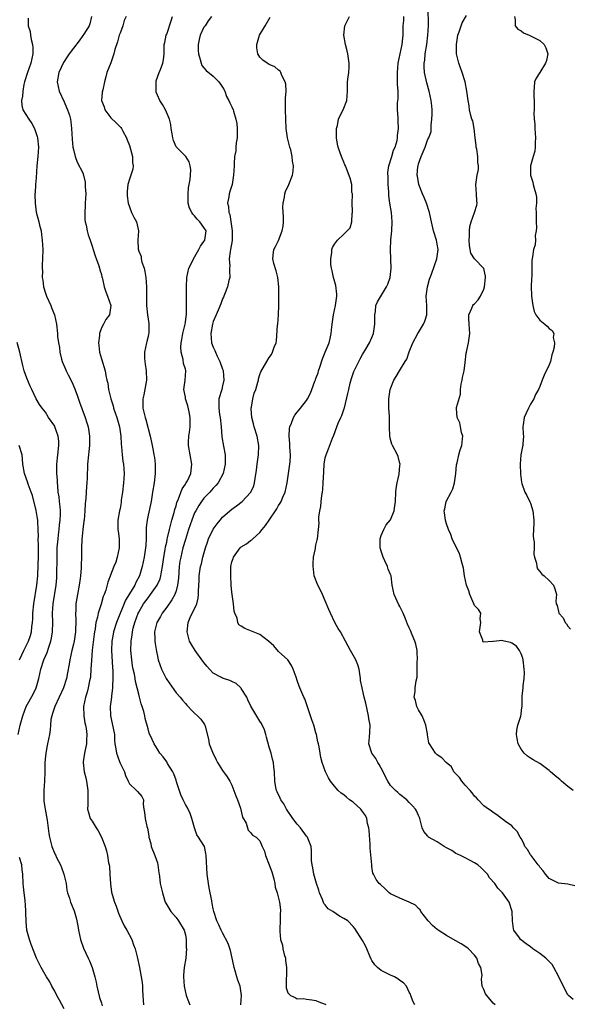
# Model space of a CAD drawing. Units: inches. Extents: x 2556000 to 2559000, y 1533000 to 1536000.
# Drawn here: x 2557113 to 2557231, y 1533107 to 1533318 of the extents above; entities that cross this region are included whole.
import ezdxf

# ---------------------------------------------------------------- set-up
doc = ezdxf.new("R2010")
doc.units = ezdxf.units.IN
doc.header["$MEASUREMENT"] = 0
doc.layers.add('LD25561533_2ft', color=122, linetype='Continuous')

msp = doc.modelspace()

# ---------------------------------------------------------------- linework, layer by layer
at = {"layer": 'LD25561533_2ft'}
for points, elevation in [([(2557232.51, 1533132.51), (2557231, 1533132.88), (2557229, 1533133.11), (2557228.74, 1533133.26), (2557227, 1533134.1), (2557226.22, 1533135), (2557225.71, 1533135.71), (2557225, 1533136.56), (2557224.82, 1533136.82), (2557224.65, 1533137), (2557223.11, 1533139), (2557223, 1533139.21), (2557222.32, 1533140.32), (2557221.8, 1533141), (2557221.59, 1533141.59), (2557221, 1533142.7), (2557220.8, 1533143), (2557220.17, 1533144.17), (2557219.35, 1533145), (2557219, 1533145.38), (2557217.65, 1533146.35), (2557217, 1533146.85), (2557216.77, 1533147), (2557215.77, 1533147.77), (2557215, 1533148.26), (2557214.59, 1533148.59), (2557213.96, 1533149), (2557213, 1533149.71), (2557211.78, 1533151), (2557211.39, 1533151.39), (2557211, 1533151.73), (2557210.49, 1533152.49), (2557210.08, 1533153), (2557209, 1533154.12), (2557208.28, 1533155), (2557207.77, 1533155.77), (2557207, 1533156.54), (2557206.8, 1533156.8), (2557206.57, 1533157), (2557206.05, 1533158.05), (2557204.91, 1533159), (2557204, 1533160), (2557203, 1533160.65), (2557202.61, 1533161), (2557201.98, 1533162.02), (2557201.31, 1533163), (2557201.21, 1533163.21), (2557200.9, 1533164.9), (2557200.89, 1533165.11), (2557200.59, 1533167), (2557200.16, 1533168.16), (2557199.76, 1533169), (2557199, 1533170.25), (2557198.6, 1533171), (2557198.31, 1533172.31), (2557198.07, 1533173), (2557198.24, 1533174.24), (2557198.27, 1533175), (2557198.48, 1533176.48), (2557198.69, 1533177.31), (2557198.68, 1533179), (2557198.71, 1533180.71), (2557198.74, 1533181), (2557198.69, 1533182.69), (2557198.67, 1533183), (2557198.39, 1533184.39), (2557198.23, 1533185), (2557197.65, 1533186.35), (2557197.29, 1533187.29), (2557197, 1533187.85), (2557196.63, 1533188.63), (2557196.19, 1533189.81), (2557195.7, 1533191), (2557195, 1533192.46), (2557194.8, 1533192.8), (2557193.76, 1533195), (2557193.36, 1533197), (2557193.09, 1533199), (2557193, 1533199.28), (2557192.49, 1533200.49), (2557192.33, 1533201), (2557191.78, 1533202.22), (2557191.41, 1533203), (2557191, 1533204.34), (2557190.83, 1533204.83), (2557190.79, 1533205), (2557190.77, 1533207), (2557191, 1533207.71), (2557191.52, 1533209), (2557192.06, 1533209.94), (2557193, 1533211.04), (2557193.79, 1533213), (2557193.94, 1533214.06), (2557194.02, 1533215), (2557194.14, 1533217), (2557194.23, 1533217.77), (2557194.41, 1533219), (2557194.81, 1533220.81), (2557195, 1533222.67), (2557195.03, 1533222.97), (2557195.05, 1533223), (2557195.05, 1533223.05), (2557195, 1533223.14), (2557194.61, 1533224.61), (2557194.48, 1533225), (2557193.44, 1533227), (2557193.3, 1533227.3), (2557193, 1533228.29), (2557192.83, 1533229), (2557192.74, 1533231), (2557192.77, 1533233.23), (2557192.66, 1533235), (2557192.59, 1533237), (2557192.89, 1533239), (2557193.72, 1533241), (2557194.22, 1533241.78), (2557194.9, 1533243), (2557196.16, 1533245), (2557196.46, 1533245.54), (2557197, 1533247.1), (2557197.74, 1533249), (2557198.83, 1533251), (2557199, 1533251.2), (2557200.04, 1533253), (2557200.35, 1533253.65), (2557200.77, 1533255), (2557200.76, 1533256.76), (2557200.77, 1533257), (2557200.61, 1533259), (2557200.9, 1533261), (2557201.36, 1533262.64), (2557201.47, 1533263), (2557201.75, 1533263.75), (2557202.39, 1533265.61), (2557202.95, 1533267), (2557203.21, 1533269), (2557203, 1533270.2), (2557202.83, 1533271), (2557202.19, 1533273), (2557201.75, 1533275), (2557201.64, 1533275.64), (2557201.36, 1533277), (2557200.72, 1533279), (2557200.21, 1533280.21), (2557199.83, 1533281), (2557199.03, 1533283), (2557198.74, 1533284.74), (2557198.71, 1533285), (2557198.86, 1533286.86), (2557198.88, 1533287), (2557199, 1533287.42), (2557199.57, 1533289), (2557200.02, 1533289.98), (2557200.4, 1533291), (2557201, 1533292.69), (2557201.17, 1533293), (2557201.69, 1533294.31), (2557201.72, 1533295), (2557201.68, 1533295.68), (2557201.86, 1533297), (2557201.91, 1533298.09), (2557201.89, 1533299), (2557201.84, 1533299.84), (2557201.73, 1533301), (2557201.26, 1533303), (2557200.75, 1533304.75), (2557200.29, 1533307), (2557200.21, 1533308.21), (2557200.21, 1533309), (2557200.32, 1533309.68), (2557200.43, 1533311), (2557200.77, 1533313), (2557201.02, 1533315.02), (2557201.11, 1533317), (2557201.06, 1533321)], 8568), ([(2557115.34, 1533318.66), (2557115.34, 1533317), (2557115.77, 1533315.77), (2557115.79, 1533315), (2557115.93, 1533314.07), (2557116.22, 1533313), (2557116.28, 1533312.28), (2557116.31, 1533311), (2557115.89, 1533309), (2557115.14, 1533307), (2557114.55, 1533305), (2557114.4, 1533304.4), (2557114.14, 1533303), (2557114.1, 1533301.9), (2557113.87, 1533301), (2557113.95, 1533299.95), (2557114.2, 1533299), (2557115.44, 1533297), (2557116.07, 1533296.07), (2557116.65, 1533295), (2557117.26, 1533293.26), (2557117.32, 1533293), (2557117.49, 1533291), (2557117.36, 1533289), (2557117.18, 1533287), (2557117, 1533284.37), (2557116.89, 1533283), (2557116.79, 1533281.21), (2557116.76, 1533281), (2557116.74, 1533280.74), (2557116.79, 1533279), (2557117.05, 1533277.05), (2557117.57, 1533275), (2557117.73, 1533274.27), (2557118.06, 1533273), (2557118.19, 1533272.19), (2557118.34, 1533271), (2557118.43, 1533269), (2557118.37, 1533267), (2557118.28, 1533265.72), (2557118.28, 1533265), (2557118.35, 1533264.35), (2557118.3, 1533263), (2557118.44, 1533262.44), (2557118.58, 1533261), (2557119, 1533259.67), (2557119.25, 1533259), (2557120.2, 1533257), (2557120.38, 1533256.38), (2557120.94, 1533255), (2557121.37, 1533253), (2557121.59, 1533251), (2557121.61, 1533250.39), (2557121.81, 1533249), (2557122.03, 1533248.03), (2557122.13, 1533247), (2557122.46, 1533245.54), (2557122.61, 1533245), (2557123.33, 1533243.33), (2557123.44, 1533243), (2557123.87, 1533242.13), (2557124.66, 1533240.66), (2557125.27, 1533239.27), (2557125.79, 1533237.79), (2557126.28, 1533236.28), (2557127.53, 1533233), (2557127.88, 1533231.88), (2557128.14, 1533231), (2557128.47, 1533229), (2557128.45, 1533228.45), (2557128.47, 1533227), (2557128.33, 1533225.67), (2557128.24, 1533225), (2557128.06, 1533223), (2557127.95, 1533219.95), (2557127.9, 1533219), (2557127.79, 1533218.21), (2557127.68, 1533215.68), (2557127.52, 1533214.48), (2557127.45, 1533213), (2557127.28, 1533211), (2557127.27, 1533210.73), (2557127.04, 1533209), (2557126.82, 1533206.82), (2557126.76, 1533205), (2557126.76, 1533203), (2557126.68, 1533201.32), (2557126.69, 1533201), (2557126.67, 1533200.67), (2557126.52, 1533199), (2557126.44, 1533198.44), (2557126.23, 1533197), (2557125.85, 1533195), (2557125.73, 1533194.27), (2557125.55, 1533193), (2557125.51, 1533191.51), (2557125.47, 1533191), (2557125.52, 1533189.52), (2557125.45, 1533187), (2557125.14, 1533185), (2557125, 1533184.36), (2557124.66, 1533183), (2557124.24, 1533181), (2557124.07, 1533180.07), (2557123.76, 1533178.24), (2557123.51, 1533177), (2557122.91, 1533175), (2557121.98, 1533173), (2557121, 1533171), (2557120.54, 1533169.46), (2557120.35, 1533169), (2557120.19, 1533168.19), (2557120.08, 1533167), (2557120.03, 1533165.97), (2557119.87, 1533165), (2557119.47, 1533163), (2557119.37, 1533162.63), (2557119.06, 1533161), (2557119, 1533160.32), (2557118.9, 1533159), (2557118.9, 1533157), (2557118.83, 1533155), (2557118.65, 1533153), (2557118.65, 1533151), (2557118.68, 1533150.68), (2557118.95, 1533148.95), (2557119.39, 1533146.61), (2557119.73, 1533143.73), (2557119.86, 1533143), (2557120.36, 1533141), (2557121, 1533139.42), (2557121.15, 1533139.15), (2557121.4, 1533138.6), (2557122.25, 1533137), (2557122.46, 1533136.46), (2557122.97, 1533135), (2557123.42, 1533133), (2557123.61, 1533131.61), (2557123.76, 1533131), (2557124.15, 1533129.85), (2557124.39, 1533129), (2557125.16, 1533127.16), (2557125.63, 1533125.63), (2557125.74, 1533125), (2557125.95, 1533123.95), (2557126.07, 1533123), (2557126.55, 1533121), (2557127.18, 1533119.18), (2557128.17, 1533117), (2557128.46, 1533116.46), (2557129.01, 1533115.01), (2557129.61, 1533113), (2557129.89, 1533111.89), (2557130.04, 1533111), (2557130.6, 1533108.6), (2557131, 1533107.33), (2557131.18, 1533106.82)], 8584), ([(2557128.88, 1533319), (2557128.54, 1533317.46), (2557128.35, 1533317), (2557127.22, 1533315.22), (2557127.06, 1533314.94), (2557126.22, 1533313.78), (2557125, 1533312.22), (2557124.13, 1533311), (2557123.64, 1533310.36), (2557122.85, 1533309.15), (2557121.87, 1533307), (2557121.52, 1533305), (2557121.92, 1533303), (2557123, 1533300.72), (2557123.52, 1533299.52), (2557123.76, 1533299), (2557124.14, 1533297.86), (2557124.37, 1533297), (2557124.43, 1533296.43), (2557124.61, 1533295), (2557124.73, 1533292.73), (2557124.91, 1533291), (2557125, 1533290.49), (2557125.36, 1533289), (2557125.8, 1533287.8), (2557127, 1533285.46), (2557127.16, 1533285), (2557127.51, 1533283.51), (2557127.56, 1533283), (2557127.56, 1533282.44), (2557127.64, 1533281), (2557127.54, 1533279), (2557127.55, 1533278.45), (2557127.43, 1533277), (2557127.45, 1533275.45), (2557127.53, 1533275), (2557127.76, 1533274.24), (2557127.98, 1533273), (2557128.17, 1533272.17), (2557128.61, 1533271), (2557129, 1533269.77), (2557129.26, 1533269), (2557129.67, 1533267.67), (2557130.46, 1533265.54), (2557130.62, 1533265), (2557130.67, 1533264.67), (2557131, 1533263.68), (2557131.13, 1533263.13), (2557131.19, 1533263), (2557131.26, 1533262.74), (2557131.63, 1533261), (2557131.97, 1533259.97), (2557132.33, 1533259), (2557133.01, 1533257), (2557132.76, 1533255), (2557131.96, 1533254.04), (2557131.44, 1533253), (2557131, 1533252.22), (2557130.63, 1533251), (2557130.61, 1533250.61), (2557130.42, 1533249), (2557130.44, 1533248.44), (2557130.61, 1533247), (2557131, 1533245.58), (2557131.79, 1533243), (2557131.97, 1533242.03), (2557132.2, 1533241), (2557132.36, 1533240.36), (2557132.54, 1533239), (2557133.01, 1533237), (2557133.5, 1533235.5), (2557133.62, 1533235), (2557134.31, 1533233), (2557134.46, 1533232.46), (2557134.9, 1533231), (2557135.17, 1533229), (2557135.27, 1533227.27), (2557135.33, 1533226.67), (2557135.45, 1533225), (2557135.6, 1533223.6), (2557135.71, 1533223), (2557135.88, 1533221), (2557135.85, 1533219.85), (2557135.77, 1533219), (2557135.51, 1533217), (2557135.27, 1533215.27), (2557135.21, 1533214.79), (2557135, 1533213.49), (2557134.9, 1533213), (2557134.54, 1533211), (2557134.54, 1533209.46), (2557134.56, 1533209), (2557134.62, 1533208.62), (2557134.83, 1533207), (2557134.84, 1533205), (2557134.38, 1533203), (2557134.07, 1533201.93), (2557133.67, 1533201), (2557132.36, 1533197.64), (2557131.96, 1533195.96), (2557131.62, 1533195), (2557131.42, 1533194.58), (2557130.96, 1533192.96), (2557130.3, 1533191), (2557130.17, 1533190.17), (2557129.84, 1533189), (2557129.69, 1533187.69), (2557129.55, 1533187), (2557129.48, 1533186.52), (2557129.06, 1533183.06), (2557128.85, 1533180.85), (2557128.77, 1533179), (2557128.66, 1533177.34), (2557128.61, 1533177), (2557128.49, 1533176.49), (2557128.19, 1533175), (2557127.93, 1533174.07), (2557127.57, 1533173), (2557127.15, 1533171), (2557127.21, 1533169), (2557127.47, 1533167.47), (2557127.59, 1533167), (2557127.74, 1533166.26), (2557127.9, 1533165), (2557127.82, 1533163.82), (2557127.79, 1533163), (2557127.69, 1533162.31), (2557127.38, 1533161), (2557127.11, 1533159.11), (2557127.11, 1533159), (2557127.33, 1533157), (2557127.68, 1533155.68), (2557127.82, 1533155), (2557128.13, 1533153), (2557128.07, 1533152.07), (2557128.09, 1533151), (2557128.09, 1533149.91), (2557128.02, 1533149), (2557128.25, 1533148.25), (2557128.62, 1533147), (2557129, 1533146.42), (2557129.88, 1533145), (2557130.32, 1533144.32), (2557131, 1533143), (2557131.78, 1533141), (2557132.07, 1533140.07), (2557132.31, 1533139), (2557132.56, 1533137.44), (2557132.66, 1533137), (2557132.71, 1533136.71), (2557132.84, 1533135), (2557132.94, 1533132.94), (2557133.19, 1533131.19), (2557133.31, 1533130.69), (2557133.83, 1533129), (2557134.15, 1533128.15), (2557134.66, 1533126.66), (2557135.39, 1533125), (2557135.92, 1533123.92), (2557136.47, 1533123), (2557137.52, 1533121), (2557137.9, 1533119.9), (2557138.22, 1533119), (2557138.69, 1533117.31), (2557139.16, 1533115), (2557139.52, 1533113), (2557139.76, 1533111.76), (2557139.8, 1533111), (2557139.81, 1533110.19), (2557139.91, 1533109), (2557140, 1533107)], 8582), ([(2557136.34, 1533319), (2557135.87, 1533318.13), (2557135.58, 1533317), (2557135, 1533315.47), (2557134.85, 1533315), (2557134.43, 1533313.57), (2557133.9, 1533311.9), (2557133.68, 1533311), (2557133, 1533309.07), (2557132.15, 1533307), (2557131.95, 1533306.05), (2557131.64, 1533305), (2557131.28, 1533303.28), (2557131.2, 1533302.8), (2557131.05, 1533301), (2557131.6, 1533299.6), (2557131.77, 1533299), (2557133, 1533297.29), (2557134.17, 1533296.17), (2557135, 1533295.33), (2557135.18, 1533295.18), (2557135.32, 1533295), (2557135.59, 1533294.41), (2557136.36, 1533293), (2557136.55, 1533292.55), (2557137, 1533291.35), (2557137.68, 1533289), (2557137.67, 1533287.67), (2557137.82, 1533287), (2557137.75, 1533286.25), (2557137.3, 1533285), (2557137, 1533284.09), (2557136.68, 1533283), (2557136.5, 1533281.5), (2557136.5, 1533281), (2557136.56, 1533280.56), (2557136.71, 1533279), (2557137, 1533278.16), (2557137.45, 1533277), (2557137.94, 1533275.94), (2557138.5, 1533275), (2557138.96, 1533273), (2557138.8, 1533271), (2557138.87, 1533269.13), (2557139, 1533268.68), (2557139.51, 1533267.51), (2557139.53, 1533267), (2557139.68, 1533266.32), (2557140.16, 1533265), (2557140.33, 1533264.33), (2557140.54, 1533263), (2557140.69, 1533261), (2557140.7, 1533257), (2557140.88, 1533255), (2557141.15, 1533253.15), (2557141.14, 1533251.14), (2557141.11, 1533250.89), (2557141, 1533250.38), (2557140.74, 1533249.26), (2557140.67, 1533249), (2557140.23, 1533247), (2557140.25, 1533245.75), (2557140.29, 1533245), (2557140.4, 1533244.4), (2557140.62, 1533243), (2557140.69, 1533241), (2557140.11, 1533237.89), (2557139.89, 1533237), (2557139.91, 1533235), (2557140.18, 1533233.82), (2557140.41, 1533233), (2557140.55, 1533232.55), (2557141.48, 1533229), (2557141.73, 1533227.73), (2557141.91, 1533227), (2557142.1, 1533225.9), (2557142.28, 1533225), (2557142.39, 1533224.39), (2557142.5, 1533223), (2557142.53, 1533222.53), (2557142.51, 1533221), (2557142.31, 1533219), (2557141.99, 1533217), (2557141.64, 1533215), (2557141, 1533212.03), (2557140.79, 1533211), (2557140.62, 1533209.38), (2557140.61, 1533209), (2557140.62, 1533208.62), (2557140.6, 1533207), (2557140.5, 1533205.5), (2557140.47, 1533205), (2557140.15, 1533203), (2557139.95, 1533202.05), (2557139.77, 1533201), (2557139.2, 1533199), (2557138.42, 1533197.58), (2557138.16, 1533197), (2557137, 1533195.17), (2557136.18, 1533193.82), (2557134.25, 1533189), (2557133.61, 1533187), (2557133.52, 1533186.48), (2557133.25, 1533185), (2557133.18, 1533183), (2557133.38, 1533179.38), (2557133.45, 1533178.55), (2557133.45, 1533177), (2557133.38, 1533175.38), (2557133.39, 1533175), (2557133.2, 1533173.2), (2557133.19, 1533173), (2557132.92, 1533171), (2557132.94, 1533169), (2557133.32, 1533167.32), (2557133.78, 1533165), (2557133.83, 1533163.83), (2557133.92, 1533163), (2557134.11, 1533161.89), (2557134.22, 1533161), (2557134.43, 1533160.43), (2557134.99, 1533158.99), (2557135.94, 1533157), (2557136.17, 1533156.17), (2557136.77, 1533155), (2557137, 1533154.42), (2557138.52, 1533153), (2557138.75, 1533152.75), (2557139.68, 1533151.68), (2557140.01, 1533151), (2557139.93, 1533150.07), (2557140.12, 1533149), (2557140.28, 1533148.28), (2557140.37, 1533147), (2557140.77, 1533145.23), (2557140.87, 1533144.87), (2557141, 1533144.14), (2557141.19, 1533143.19), (2557141.21, 1533143), (2557141.59, 1533141.59), (2557141.7, 1533141), (2557142.46, 1533139), (2557143, 1533137.47), (2557143.14, 1533137), (2557143.35, 1533135.35), (2557143.42, 1533135), (2557143.48, 1533134.52), (2557143.64, 1533133), (2557143.89, 1533131.89), (2557144.07, 1533131), (2557144.71, 1533129), (2557144.8, 1533128.8), (2557145.87, 1533127), (2557147, 1533125.75), (2557147.54, 1533125), (2557148.75, 1533123), (2557149, 1533122.02), (2557149.21, 1533121), (2557149.21, 1533119.21), (2557149.25, 1533119), (2557149.1, 1533117.1), (2557149.11, 1533117), (2557148.78, 1533115), (2557148.62, 1533113.38), (2557148.61, 1533113), (2557148.73, 1533111), (2557149.18, 1533109), (2557149.71, 1533107.71), (2557149.93, 1533107)], 8580), ([(2557160.9, 1533107), (2557161.04, 1533109), (2557160.72, 1533111), (2557160.26, 1533112.26), (2557160.07, 1533113), (2557159.69, 1533114.31), (2557159.46, 1533115), (2557159.39, 1533115.39), (2557159.02, 1533117), (2557158.67, 1533118.67), (2557158.17, 1533120.17), (2557157, 1533122.42), (2557156.68, 1533123), (2557156.17, 1533124.17), (2557155.76, 1533125), (2557155.14, 1533127), (2557155, 1533127.57), (2557154.77, 1533128.77), (2557154.69, 1533129.31), (2557154.12, 1533132.12), (2557153.97, 1533133), (2557153.71, 1533135), (2557153.49, 1533139), (2557153.43, 1533139.43), (2557153.09, 1533141), (2557153, 1533141.21), (2557151.84, 1533143), (2557151.48, 1533143.48), (2557150.95, 1533144.95), (2557150.38, 1533147), (2557150.02, 1533148.02), (2557149.38, 1533149.38), (2557149, 1533149.96), (2557148.51, 1533151), (2557148.05, 1533152.05), (2557147.14, 1533154.86), (2557147, 1533155.22), (2557146.56, 1533156.56), (2557146.31, 1533157), (2557145.21, 1533158.79), (2557145, 1533159.16), (2557144.23, 1533160.23), (2557143.54, 1533161), (2557143, 1533161.88), (2557142.35, 1533163), (2557141.91, 1533163.91), (2557141.28, 1533165.28), (2557141, 1533166.21), (2557140.41, 1533168.41), (2557140.3, 1533169), (2557140.08, 1533169.92), (2557139.76, 1533171), (2557139.56, 1533171.56), (2557139.19, 1533173), (2557139, 1533173.66), (2557138.7, 1533175), (2557138.33, 1533176.33), (2557138.25, 1533177), (2557138.09, 1533177.91), (2557137.82, 1533179), (2557137.69, 1533179.69), (2557137.5, 1533181), (2557137.34, 1533183), (2557137.37, 1533185), (2557137.6, 1533186.4), (2557137.64, 1533187), (2557137.83, 1533187.83), (2557138.15, 1533189), (2557138.89, 1533191), (2557139, 1533191.22), (2557140.06, 1533193), (2557141, 1533194.34), (2557141.53, 1533195), (2557142.94, 1533197), (2557143.59, 1533198.41), (2557143.74, 1533199), (2557143.86, 1533199.86), (2557144.11, 1533201), (2557144.4, 1533203), (2557144.71, 1533204.71), (2557144.78, 1533205.22), (2557145, 1533206.23), (2557145.12, 1533206.88), (2557145.21, 1533207.21), (2557145.6, 1533209), (2557145.86, 1533210.14), (2557146.13, 1533211), (2557146.58, 1533212.58), (2557146.74, 1533213.26), (2557147, 1533214.04), (2557147.21, 1533214.79), (2557147.56, 1533215.56), (2557148.34, 1533217.66), (2557149, 1533218.66), (2557149.12, 1533218.88), (2557149.2, 1533219), (2557149.43, 1533219.43), (2557150.17, 1533221), (2557150.35, 1533222.35), (2557150.41, 1533223), (2557150.02, 1533225), (2557149.66, 1533227), (2557149.7, 1533227.7), (2557149.73, 1533229), (2557149.87, 1533229.87), (2557150.02, 1533231), (2557150.04, 1533233), (2557149.81, 1533234.19), (2557149.52, 1533235.52), (2557149.05, 1533237), (2557149.05, 1533237.05), (2557149, 1533237.37), (2557148.67, 1533239), (2557148.97, 1533240.97), (2557149.11, 1533243), (2557149.08, 1533243.08), (2557149, 1533243.39), (2557148.6, 1533244.6), (2557148.53, 1533245.47), (2557148.13, 1533247), (2557148.05, 1533248.05), (2557148.12, 1533249), (2557148.27, 1533249.73), (2557148.43, 1533251), (2557148.93, 1533253), (2557149, 1533253.42), (2557149.24, 1533255.24), (2557149.28, 1533257), (2557149.24, 1533258.76), (2557149.28, 1533259.28), (2557149.22, 1533261), (2557149.29, 1533263), (2557149.78, 1533265), (2557150.16, 1533265.84), (2557150.72, 1533267), (2557151.87, 1533269), (2557152.22, 1533269.78), (2557153, 1533270.76), (2557153.15, 1533271), (2557153.46, 1533273), (2557153, 1533273.78), (2557152.13, 1533275), (2557151.53, 1533275.53), (2557151, 1533276.26), (2557150.62, 1533276.62), (2557150.4, 1533277), (2557149.91, 1533277.91), (2557149.61, 1533279), (2557149.59, 1533279.59), (2557149.59, 1533281), (2557149.71, 1533282.29), (2557150.07, 1533284.07), (2557150.11, 1533285), (2557150.21, 1533286.21), (2557150.06, 1533287), (2557149.83, 1533287.83), (2557149.08, 1533289), (2557147.05, 1533291.05), (2557146.43, 1533292.43), (2557146.29, 1533293), (2557146.19, 1533293.81), (2557145.96, 1533295), (2557145.86, 1533295.86), (2557145.59, 1533297), (2557144.73, 1533299), (2557144.13, 1533300.13), (2557143.51, 1533301), (2557143, 1533302.16), (2557142.78, 1533302.78), (2557142.72, 1533303), (2557142.73, 1533305), (2557142.78, 1533305.22), (2557143.39, 1533307), (2557143.66, 1533307.66), (2557144.18, 1533309), (2557144.29, 1533309.71), (2557144.45, 1533311), (2557144.46, 1533312.46), (2557144.48, 1533313), (2557144.58, 1533313.42), (2557144.91, 1533315), (2557145, 1533315.22), (2557145.94, 1533318.05), (2557146.24, 1533319)], 8578), ([(2557154.59, 1533319), (2557153.92, 1533318.08), (2557153.22, 1533317), (2557153, 1533316.7), (2557152.2, 1533315), (2557151.94, 1533314.06), (2557151.72, 1533313), (2557151.75, 1533311.75), (2557151.79, 1533311), (2557152.2, 1533309.8), (2557152.37, 1533309), (2557152.52, 1533308.52), (2557153, 1533307.98), (2557153.44, 1533307.44), (2557155, 1533306.2), (2557156.21, 1533305), (2557156.52, 1533304.52), (2557157, 1533303.86), (2557157.3, 1533303.3), (2557157.49, 1533303), (2557157.85, 1533301.85), (2557158.36, 1533301), (2557158.52, 1533300.52), (2557159, 1533299.62), (2557159.25, 1533299), (2557159.32, 1533298.68), (2557159.83, 1533297), (2557160.05, 1533296.05), (2557160.11, 1533295), (2557160.08, 1533293.92), (2557160.11, 1533293), (2557159.93, 1533291.93), (2557159.84, 1533291), (2557159.8, 1533290.2), (2557159.54, 1533289), (2557159.44, 1533287.44), (2557159.45, 1533287), (2557159.36, 1533285), (2557159.02, 1533283), (2557158.52, 1533281.48), (2557158.38, 1533281), (2557158.33, 1533280.33), (2557158.04, 1533279), (2557158.28, 1533278.28), (2557158.29, 1533277), (2557158.52, 1533276.52), (2557159.06, 1533273), (2557159.05, 1533270.95), (2557158.71, 1533269), (2557158.6, 1533268.6), (2557158.41, 1533267), (2557158.53, 1533265.47), (2557158.48, 1533265), (2557158.44, 1533264.44), (2557158.52, 1533263), (2557158.35, 1533262.35), (2557158.04, 1533261), (2557157.38, 1533259.38), (2557157.24, 1533259), (2557157.18, 1533258.82), (2557157, 1533258.46), (2557156.6, 1533257.4), (2557156.01, 1533256.01), (2557155.61, 1533255), (2557155, 1533253.6), (2557154.82, 1533253), (2557154.45, 1533251), (2557154.64, 1533249), (2557155, 1533248.07), (2557155.35, 1533247.35), (2557155.45, 1533247), (2557155.84, 1533246.16), (2557156.42, 1533245), (2557157, 1533243.38), (2557157.11, 1533243.11), (2557157.14, 1533243), (2557157.28, 1533241), (2557157, 1533239.79), (2557156.79, 1533239), (2557156.2, 1533237), (2557156.2, 1533236.2), (2557156.15, 1533235), (2557156.33, 1533233.67), (2557156.44, 1533233), (2557156.68, 1533231), (2557156.86, 1533228.86), (2557157.18, 1533226.82), (2557157.52, 1533225), (2557157.57, 1533223.57), (2557157.55, 1533223), (2557157.11, 1533221), (2557156.04, 1533219), (2557155.57, 1533218.43), (2557155, 1533217.83), (2557154.62, 1533217.38), (2557154.28, 1533217), (2557153, 1533215.66), (2557152.5, 1533215), (2557151.88, 1533214.12), (2557151.23, 1533213), (2557151, 1533212.56), (2557150.38, 1533211), (2557149.7, 1533209), (2557149, 1533206.84), (2557148.48, 1533205), (2557148, 1533203), (2557147.85, 1533202.15), (2557147.67, 1533201), (2557147.5, 1533198.5), (2557147.33, 1533197), (2557147, 1533195.83), (2557146.72, 1533195), (2557146.13, 1533193.87), (2557145, 1533192.31), (2557144.01, 1533191), (2557143.67, 1533190.33), (2557143, 1533189.26), (2557142.86, 1533189), (2557142.39, 1533187), (2557142.47, 1533185.53), (2557142.46, 1533185), (2557142.5, 1533184.5), (2557142.8, 1533182.8), (2557143, 1533181.77), (2557143.17, 1533181), (2557143.88, 1533179), (2557144.9, 1533177), (2557145, 1533176.81), (2557147, 1533173.95), (2557147.87, 1533173), (2557148.37, 1533172.37), (2557149, 1533171.61), (2557149.3, 1533171.3), (2557149.63, 1533171), (2557150.28, 1533170.28), (2557151, 1533169.54), (2557151.63, 1533169), (2557152.29, 1533168.29), (2557153.14, 1533167.14), (2557153.2, 1533167), (2557153.24, 1533166.76), (2557153.97, 1533163.97), (2557154.11, 1533163), (2557154.81, 1533161.19), (2557155.58, 1533159.58), (2557155.89, 1533159), (2557157, 1533157.27), (2557157.94, 1533155.94), (2557158.56, 1533155), (2557159, 1533154.13), (2557159.43, 1533153), (2557159.81, 1533151.81), (2557160.15, 1533151), (2557160.83, 1533149.17), (2557161, 1533148.55), (2557161.29, 1533147.29), (2557162.01, 1533145.99), (2557162.49, 1533144.49), (2557163, 1533143.96), (2557163.41, 1533143.41), (2557164.22, 1533143), (2557165, 1533142.16), (2557165.5, 1533141), (2557165.98, 1533139.98), (2557166.17, 1533139), (2557167, 1533137), (2557167.53, 1533135.53), (2557167.98, 1533134.02), (2557168.19, 1533133), (2557168.24, 1533132.24), (2557168.71, 1533131), (2557169.22, 1533129), (2557169.39, 1533127.39), (2557169.39, 1533127), (2557169.36, 1533126.64), (2557169.34, 1533125), (2557169.28, 1533123.28), (2557169.25, 1533122.75), (2557169.43, 1533121), (2557169.82, 1533119.82), (2557169.93, 1533119), (2557170.22, 1533117.78), (2557170.44, 1533117), (2557170.48, 1533116.48), (2557170.71, 1533115), (2557170.71, 1533113.29), (2557170.6, 1533112.6), (2557170.58, 1533111), (2557170.63, 1533110.63), (2557171, 1533109.55), (2557171.53, 1533109), (2557172.55, 1533108.55), (2557173, 1533108.29), (2557174.33, 1533108.33), (2557175, 1533108.18), (2557176.1, 1533108.1), (2557177, 1533107.92), (2557177.63, 1533107.63), (2557179, 1533107.16), (2557179.1, 1533107.1)], 8576), ([(2557198.2, 1533107), (2557197.79, 1533107.79), (2557197.37, 1533109), (2557197.27, 1533109.27), (2557197, 1533109.75), (2557196.41, 1533111), (2557195.75, 1533111.75), (2557195, 1533112.2), (2557194.58, 1533112.58), (2557193.83, 1533113), (2557193, 1533113.38), (2557191, 1533114.34), (2557190.2, 1533115), (2557189.59, 1533115.59), (2557189, 1533116.49), (2557188.81, 1533116.81), (2557188.58, 1533117.42), (2557187.92, 1533119), (2557187.63, 1533119.63), (2557187, 1533120.8), (2557185.37, 1533123.37), (2557185, 1533123.79), (2557183.8, 1533125), (2557183, 1533125.54), (2557182.03, 1533126.03), (2557180.64, 1533127), (2557179.62, 1533127.62), (2557179, 1533128.45), (2557178.72, 1533128.72), (2557178.4, 1533129.6), (2557177.76, 1533131), (2557177.6, 1533131.6), (2557177.14, 1533133), (2557176.57, 1533135), (2557176.36, 1533136.36), (2557176.17, 1533137), (2557176.06, 1533137.94), (2557176.03, 1533139), (2557176.07, 1533140.07), (2557175.96, 1533141), (2557175.26, 1533142.74), (2557175.19, 1533143), (2557175, 1533143.17), (2557173.68, 1533145), (2557173, 1533145.74), (2557172.08, 1533147), (2557170.7, 1533149), (2557170.09, 1533150.09), (2557169.47, 1533151), (2557169.36, 1533151.36), (2557168.72, 1533152.72), (2557168.55, 1533153), (2557168.41, 1533153.59), (2557168.16, 1533155), (2557168.09, 1533157), (2557168, 1533158), (2557167.88, 1533159), (2557167.7, 1533159.7), (2557167.39, 1533161), (2557167, 1533162.28), (2557166.41, 1533164.41), (2557166.28, 1533165), (2557165.98, 1533165.98), (2557165.36, 1533167.36), (2557165, 1533167.84), (2557163.05, 1533171.05), (2557162.41, 1533172.41), (2557162.17, 1533173), (2557161, 1533174.89), (2557160.9, 1533175), (2557159.9, 1533175.9), (2557159, 1533176.35), (2557158.54, 1533176.54), (2557157, 1533177.09), (2557156.78, 1533177.22), (2557155, 1533178.17), (2557154.17, 1533179), (2557153.62, 1533179.62), (2557153, 1533180.44), (2557152.74, 1533180.74), (2557151.1, 1533183), (2557150.29, 1533184.29), (2557149.91, 1533185), (2557149.36, 1533187), (2557149.61, 1533189), (2557150.07, 1533190.07), (2557151.43, 1533193), (2557151.76, 1533194.24), (2557151.84, 1533195), (2557151.81, 1533195.81), (2557151.94, 1533198.06), (2557151.96, 1533199), (2557152.28, 1533201), (2557152.43, 1533201.57), (2557152.74, 1533203), (2557153.29, 1533205), (2557153.72, 1533206.28), (2557153.99, 1533207), (2557154.96, 1533209.04), (2557155.8, 1533210.2), (2557156.46, 1533211), (2557157, 1533211.59), (2557158.57, 1533213), (2557159, 1533213.36), (2557159.96, 1533214.04), (2557161.18, 1533215), (2557163, 1533216.91), (2557163.07, 1533217), (2557163.65, 1533218.35), (2557163.83, 1533219), (2557163.94, 1533219.94), (2557164.27, 1533221.73), (2557164.39, 1533223), (2557164.66, 1533225), (2557164.74, 1533227), (2557164.39, 1533229), (2557163.77, 1533231), (2557163.64, 1533231.64), (2557163.26, 1533233), (2557163.13, 1533234.87), (2557163.14, 1533235), (2557163.18, 1533235.18), (2557163.47, 1533237), (2557163.78, 1533238.22), (2557164.08, 1533239), (2557164.55, 1533240.55), (2557164.66, 1533241), (2557164.71, 1533241.29), (2557165, 1533242.22), (2557165.21, 1533242.79), (2557166.44, 1533245), (2557167, 1533245.88), (2557167.46, 1533246.54), (2557167.72, 1533247), (2557168.06, 1533248.06), (2557168.44, 1533249), (2557168.55, 1533249.45), (2557168.79, 1533252.79), (2557168.82, 1533253), (2557168.99, 1533255), (2557169.05, 1533257), (2557169.05, 1533259.05), (2557169.07, 1533261), (2557168.84, 1533263), (2557168.46, 1533264.46), (2557167.96, 1533266.04), (2557167.73, 1533267), (2557167.84, 1533267.84), (2557167.94, 1533269), (2557168.32, 1533269.68), (2557169, 1533270.99), (2557169.78, 1533273), (2557169.95, 1533274.05), (2557170.06, 1533275), (2557170.04, 1533276.04), (2557169.9, 1533278.1), (2557169.94, 1533279), (2557170.26, 1533280.26), (2557170.34, 1533281), (2557170.5, 1533281.5), (2557171.21, 1533283), (2557171.97, 1533285), (2557172.15, 1533285.85), (2557172.19, 1533287), (2557171.98, 1533287.98), (2557171.93, 1533289), (2557171.61, 1533290.39), (2557171.42, 1533291), (2557170.89, 1533293), (2557170.6, 1533295), (2557170.46, 1533299), (2557170.49, 1533300.49), (2557170.49, 1533301.51), (2557170.58, 1533303), (2557170.52, 1533304.52), (2557170.39, 1533305), (2557169.66, 1533306.34), (2557169.47, 1533307), (2557169.31, 1533307.31), (2557169, 1533307.5), (2557168.19, 1533308.19), (2557167, 1533308.72), (2557166.51, 1533309), (2557165.64, 1533309.64), (2557165, 1533310.31), (2557164.55, 1533311), (2557164.31, 1533312.31), (2557164.31, 1533313), (2557164.48, 1533313.52), (2557164.91, 1533315), (2557166.12, 1533317), (2557167.16, 1533318.84)], 8574), ([(2557215.4, 1533107), (2557215, 1533107.38), (2557213.6, 1533109), (2557213.36, 1533109.36), (2557213, 1533110.28), (2557212.66, 1533111), (2557212.48, 1533112.48), (2557212.62, 1533113.38), (2557212.32, 1533115), (2557211.85, 1533115.85), (2557211.46, 1533117), (2557211, 1533117.62), (2557209.68, 1533119), (2557209.33, 1533119.33), (2557208.1, 1533120.09), (2557207, 1533120.75), (2557206.82, 1533120.82), (2557205, 1533121.88), (2557203.21, 1533123), (2557203, 1533123.19), (2557202, 1533124), (2557201.04, 1533125), (2557199.52, 1533127), (2557199.36, 1533127.36), (2557199, 1533127.64), (2557198.37, 1533128.37), (2557197, 1533129.03), (2557195, 1533129.86), (2557193, 1533130.8), (2557192.71, 1533131), (2557191.85, 1533131.85), (2557190.81, 1533132.81), (2557190.58, 1533133), (2557189.91, 1533133.91), (2557189.35, 1533135), (2557189.22, 1533135.22), (2557189, 1533136.68), (2557188.95, 1533136.95), (2557188.96, 1533137.04), (2557188.61, 1533140.61), (2557188.63, 1533141), (2557188.62, 1533141.38), (2557188.4, 1533144.4), (2557188.34, 1533145), (2557188.08, 1533145.92), (2557187.88, 1533147), (2557187.61, 1533147.61), (2557187, 1533148.45), (2557186.79, 1533148.79), (2557186.59, 1533149), (2557185, 1533150.46), (2557184.21, 1533151), (2557183.57, 1533151.57), (2557183, 1533152.04), (2557182.4, 1533152.4), (2557181.75, 1533153), (2557181, 1533153.88), (2557180.13, 1533155), (2557179.69, 1533155.69), (2557179.04, 1533157), (2557178.34, 1533159), (2557178.05, 1533160.05), (2557177.87, 1533161), (2557177.66, 1533162.34), (2557177.52, 1533163), (2557177.41, 1533163.41), (2557177.12, 1533165), (2557177, 1533165.37), (2557176.53, 1533167), (2557176.13, 1533168.13), (2557175, 1533171.59), (2557174.61, 1533172.61), (2557174.42, 1533173), (2557173.99, 1533173.99), (2557173.54, 1533175), (2557173.39, 1533175.39), (2557173, 1533176.61), (2557172.74, 1533177.26), (2557172.13, 1533179), (2557171.79, 1533179.79), (2557170.96, 1533181), (2557169, 1533182.83), (2557167.99, 1533183.99), (2557166.86, 1533185), (2557165, 1533186.43), (2557163.52, 1533187), (2557163.19, 1533187.19), (2557161.73, 1533187.73), (2557161, 1533188.2), (2557160.5, 1533188.5), (2557160.23, 1533189), (2557160.08, 1533189.92), (2557159.63, 1533191), (2557159.46, 1533191.46), (2557159.33, 1533193), (2557159, 1533195.52), (2557158.86, 1533197), (2557158.74, 1533199), (2557158.78, 1533201), (2557159, 1533202.06), (2557159.22, 1533202.78), (2557159.3, 1533203), (2557160.76, 1533205), (2557161, 1533205.25), (2557162.08, 1533205.92), (2557163, 1533206.61), (2557163.23, 1533206.77), (2557163.48, 1533207), (2557165, 1533208.3), (2557165.49, 1533209), (2557166.18, 1533209.82), (2557166.96, 1533211), (2557168.59, 1533213.41), (2557169, 1533214.09), (2557169.36, 1533214.64), (2557169.55, 1533215), (2557169.91, 1533215.91), (2557170.38, 1533217), (2557170.8, 1533219), (2557171.42, 1533223), (2557171.45, 1533223.45), (2557171.53, 1533225), (2557171.38, 1533226.62), (2557171.38, 1533227.38), (2557171.23, 1533229), (2557171.34, 1533230.66), (2557171.42, 1533231), (2557171.75, 1533231.75), (2557172.17, 1533233), (2557172.49, 1533233.51), (2557173, 1533234.13), (2557173.38, 1533234.62), (2557173.7, 1533235), (2557175, 1533236.66), (2557175.2, 1533237), (2557175.81, 1533238.19), (2557176.14, 1533239), (2557176.79, 1533240.79), (2557176.92, 1533241.08), (2557177, 1533241.34), (2557177.45, 1533242.55), (2557177.55, 1533243), (2557177.8, 1533243.8), (2557178.39, 1533245.61), (2557179, 1533247), (2557179.84, 1533249), (2557180.08, 1533249.92), (2557180.29, 1533251), (2557180.41, 1533252.41), (2557180.52, 1533253.48), (2557180.74, 1533255), (2557181.19, 1533257), (2557181.46, 1533259), (2557181.46, 1533259.46), (2557181.29, 1533261.29), (2557180.78, 1533263), (2557180.48, 1533264.48), (2557180.3, 1533265), (2557180.18, 1533265.82), (2557180.16, 1533267), (2557180.4, 1533268.4), (2557180.41, 1533269), (2557180.55, 1533269.45), (2557181, 1533270.15), (2557181.59, 1533271), (2557183, 1533272.32), (2557183.69, 1533273), (2557184.3, 1533273.7), (2557184.71, 1533275), (2557184.76, 1533276.76), (2557184.83, 1533277), (2557184.84, 1533277.16), (2557184.79, 1533279), (2557184.82, 1533280.82), (2557184.8, 1533281), (2557184.71, 1533281.29), (2557184.67, 1533283), (2557184.34, 1533284.34), (2557183.57, 1533286.43), (2557183.3, 1533287), (2557183.19, 1533287.19), (2557183, 1533287.73), (2557182.59, 1533288.59), (2557182.48, 1533289), (2557182.2, 1533289.8), (2557181.74, 1533291), (2557181.64, 1533291.64), (2557181.4, 1533293), (2557181.44, 1533293.44), (2557181.44, 1533295), (2557181.6, 1533295.61), (2557181.87, 1533297), (2557182.22, 1533297.78), (2557182.82, 1533299), (2557183.59, 1533301), (2557183.75, 1533303), (2557183.77, 1533305), (2557183.9, 1533306.1), (2557184.03, 1533307), (2557184.13, 1533308.13), (2557184.15, 1533309), (2557183.98, 1533310.02), (2557183.84, 1533311), (2557183.68, 1533311.68), (2557183.32, 1533313), (2557183, 1533315), (2557183.21, 1533317), (2557184.17, 1533319)], 8572), ([(2557232.11, 1533108.11), (2557231.12, 1533109), (2557231, 1533109.15), (2557230.37, 1533110.37), (2557229.09, 1533113), (2557228.03, 1533115), (2557227.63, 1533115.63), (2557226.67, 1533116.67), (2557226.27, 1533117), (2557225, 1533117.98), (2557223.51, 1533119), (2557223, 1533119.44), (2557222.09, 1533120.09), (2557220.88, 1533121), (2557220.63, 1533121.37), (2557219.43, 1533123), (2557219.32, 1533123.32), (2557219.12, 1533125), (2557219.06, 1533127), (2557218.45, 1533129), (2557217.02, 1533131), (2557216.02, 1533132.02), (2557215.36, 1533133), (2557214.24, 1533134.24), (2557213.75, 1533135), (2557213.4, 1533135.4), (2557212.4, 1533136.4), (2557211.69, 1533137), (2557211, 1533137.49), (2557210.06, 1533137.94), (2557209, 1533138.5), (2557207.98, 1533139), (2557207.34, 1533139.34), (2557207, 1533139.48), (2557206.11, 1533140.11), (2557205, 1533140.69), (2557204.46, 1533141), (2557203, 1533141.99), (2557201.16, 1533143), (2557201.08, 1533143.08), (2557201, 1533143.2), (2557200.15, 1533144.15), (2557199.75, 1533145), (2557199.25, 1533147), (2557199.19, 1533147.19), (2557199, 1533147.6), (2557198.59, 1533148.59), (2557198.37, 1533149), (2557197.72, 1533149.72), (2557197, 1533150.43), (2557196.47, 1533151), (2557195, 1533152.15), (2557194.53, 1533152.53), (2557194.02, 1533153), (2557193, 1533154.08), (2557192.38, 1533155), (2557191.88, 1533155.88), (2557191.39, 1533157), (2557190.55, 1533158.55), (2557190.27, 1533159), (2557189.81, 1533159.81), (2557189, 1533161), (2557188.36, 1533163), (2557188.45, 1533164.45), (2557188.54, 1533165.46), (2557188.6, 1533167), (2557188.36, 1533168.36), (2557188.29, 1533169), (2557187.68, 1533171.68), (2557187.35, 1533173), (2557187, 1533174.61), (2557186.88, 1533175), (2557186.58, 1533176.58), (2557186.56, 1533177), (2557186.25, 1533179), (2557185.96, 1533179.96), (2557185.53, 1533181), (2557185, 1533182.04), (2557184.42, 1533183), (2557183.92, 1533183.92), (2557183.35, 1533185), (2557182.24, 1533187), (2557181.76, 1533187.76), (2557181.05, 1533189.05), (2557180.09, 1533191), (2557179.77, 1533191.77), (2557179, 1533193.68), (2557178.43, 1533195), (2557177.96, 1533195.96), (2557177.42, 1533197), (2557176.64, 1533199), (2557176.44, 1533200.44), (2557176.38, 1533201), (2557176.39, 1533201.61), (2557176.5, 1533203), (2557176.88, 1533204.88), (2557176.89, 1533205.11), (2557177, 1533205.57), (2557177.23, 1533206.77), (2557177.31, 1533207), (2557177.52, 1533209), (2557177.69, 1533210.31), (2557177.65, 1533211), (2557177.64, 1533211.64), (2557177.86, 1533213), (2557178.08, 1533213.92), (2557178.15, 1533215), (2557178.26, 1533216.26), (2557178.41, 1533217), (2557178.48, 1533217.52), (2557178.57, 1533219), (2557178.68, 1533221.32), (2557178.77, 1533223), (2557179, 1533224.33), (2557179.16, 1533225), (2557179.71, 1533226.29), (2557180.55, 1533228.55), (2557180.83, 1533229.17), (2557181.47, 1533231), (2557181.77, 1533231.77), (2557182.33, 1533233), (2557182.56, 1533233.44), (2557183.08, 1533234.92), (2557183.1, 1533235.1), (2557183.85, 1533238.15), (2557184.02, 1533239), (2557184.37, 1533240.37), (2557184.61, 1533241.39), (2557185.12, 1533242.88), (2557186.16, 1533245), (2557186.45, 1533245.55), (2557187, 1533246.5), (2557187.8, 1533247.8), (2557188.49, 1533249), (2557189, 1533250.13), (2557189.34, 1533251), (2557189.61, 1533253), (2557189.64, 1533253.64), (2557189.6, 1533255), (2557189.75, 1533255.75), (2557189.85, 1533257), (2557190.17, 1533257.83), (2557192.15, 1533261), (2557192.4, 1533261.6), (2557192.91, 1533263), (2557193.11, 1533265), (2557192.98, 1533268.98), (2557193.07, 1533271.07), (2557193.26, 1533273), (2557193.37, 1533275), (2557193.19, 1533277), (2557192.86, 1533279), (2557192.64, 1533280.64), (2557192.63, 1533281.37), (2557192.51, 1533283), (2557192.49, 1533284.49), (2557192.42, 1533285.58), (2557192.64, 1533287), (2557193.26, 1533289), (2557193.65, 1533290.35), (2557194, 1533291), (2557194.4, 1533292.4), (2557194.51, 1533293), (2557194.51, 1533293.49), (2557194.68, 1533295), (2557194.6, 1533296.6), (2557194.59, 1533297), (2557194.63, 1533297.37), (2557194.51, 1533299), (2557194.51, 1533300.51), (2557194.64, 1533301.36), (2557194.61, 1533303), (2557194.5, 1533304.5), (2557194.5, 1533305.5), (2557194.45, 1533307), (2557194.63, 1533309), (2557195.5, 1533313), (2557195.61, 1533314.39), (2557195.68, 1533315), (2557195.7, 1533317), (2557195.82, 1533318.18), (2557195.87, 1533319)], 8570), ([(2557232.11, 1533153), (2557231, 1533153.87), (2557229.63, 1533155), (2557229.31, 1533155.31), (2557229, 1533155.55), (2557228.23, 1533156.23), (2557227.3, 1533157), (2557227, 1533157.27), (2557225, 1533158.76), (2557223.55, 1533159.56), (2557223, 1533159.92), (2557222.32, 1533160.32), (2557221.63, 1533161), (2557221, 1533161.82), (2557220.38, 1533163), (2557220.13, 1533164.13), (2557220.02, 1533165), (2557220.09, 1533165.91), (2557220.3, 1533167), (2557220.93, 1533168.93), (2557221, 1533169.37), (2557221.17, 1533170.83), (2557221.21, 1533171), (2557221.24, 1533173.24), (2557221.41, 1533175), (2557221.42, 1533175.42), (2557221.64, 1533177), (2557221.7, 1533178.3), (2557221.67, 1533179), (2557221.41, 1533181), (2557221.33, 1533181.33), (2557221, 1533182.29), (2557220.67, 1533183), (2557219.96, 1533183.96), (2557219, 1533184.59), (2557218.71, 1533184.71), (2557217.37, 1533185), (2557216.87, 1533185.13), (2557215.7, 1533185), (2557215, 1533184.95), (2557214.92, 1533184.92), (2557212.82, 1533184.82), (2557212.75, 1533185), (2557212.77, 1533185.23), (2557212.09, 1533187), (2557212.33, 1533189), (2557212.21, 1533189.79), (2557212.36, 1533191), (2557211.82, 1533191.82), (2557211, 1533192.64), (2557210.88, 1533193), (2557210.01, 1533195), (2557209.79, 1533195.79), (2557209.28, 1533197), (2557208.85, 1533199), (2557208.65, 1533200.65), (2557208.33, 1533201.67), (2557208.02, 1533203), (2557207.77, 1533203.77), (2557206.23, 1533207), (2557205.9, 1533207.9), (2557205.42, 1533209), (2557205, 1533210.21), (2557204.76, 1533211), (2557204.55, 1533212.55), (2557204.51, 1533213), (2557204.63, 1533213.37), (2557204.95, 1533215), (2557205.96, 1533217), (2557206.34, 1533217.66), (2557206.68, 1533219), (2557206.98, 1533221), (2557207.16, 1533222.84), (2557207.29, 1533223.29), (2557207.65, 1533225), (2557207.93, 1533226.07), (2557208.27, 1533227), (2557208.42, 1533228.42), (2557208.46, 1533229), (2557208.22, 1533229.77), (2557207.96, 1533231), (2557207.85, 1533231.85), (2557207.24, 1533233), (2557207.11, 1533234.89), (2557207.16, 1533235.16), (2557207.98, 1533238.02), (2557207.97, 1533239), (2557208.11, 1533240.11), (2557208.31, 1533241), (2557208.45, 1533241.55), (2557208.76, 1533243), (2557209, 1533244.78), (2557209.23, 1533246.77), (2557209.27, 1533247), (2557209.37, 1533247.37), (2557209.71, 1533249), (2557209.96, 1533251), (2557209.81, 1533253), (2557209.74, 1533254.26), (2557209.78, 1533255), (2557210.45, 1533256.45), (2557210.64, 1533257), (2557210.79, 1533257.21), (2557211, 1533257.4), (2557211.75, 1533258.25), (2557212.25, 1533259), (2557213, 1533260.53), (2557213.14, 1533261), (2557213.34, 1533263), (2557213.33, 1533263.33), (2557212.98, 1533264.98), (2557211, 1533267), (2557210.23, 1533268.23), (2557209.92, 1533269.92), (2557209.84, 1533271), (2557209.91, 1533271.91), (2557209.92, 1533273), (2557210, 1533274), (2557210.27, 1533275), (2557210.97, 1533276.97), (2557211.48, 1533278.52), (2557211.57, 1533279), (2557211.49, 1533279.49), (2557211.45, 1533281), (2557211.27, 1533283), (2557211.57, 1533285), (2557211.83, 1533286.17), (2557211.88, 1533287), (2557211.71, 1533287.71), (2557211.69, 1533289), (2557211.46, 1533290.54), (2557211.36, 1533291), (2557211.34, 1533291.34), (2557211.15, 1533293), (2557210.89, 1533295), (2557210.61, 1533296.61), (2557210.45, 1533297), (2557210.21, 1533297.79), (2557209.94, 1533299), (2557209.82, 1533299.82), (2557209.61, 1533301), (2557209.38, 1533303), (2557208.99, 1533304.99), (2557208.35, 1533307), (2557207.98, 1533307.98), (2557207.63, 1533309), (2557207.14, 1533311), (2557207.1, 1533313), (2557207.44, 1533315), (2557207.71, 1533315.71), (2557208.33, 1533317.67), (2557209.25, 1533319.25)], 8566), ([(2557219.57, 1533319), (2557219.72, 1533318.28), (2557219.68, 1533317), (2557220.28, 1533316.28), (2557221, 1533315.93), (2557221.5, 1533315.5), (2557222.68, 1533315), (2557223, 1533314.89), (2557225, 1533313.88), (2557225.94, 1533313), (2557226.27, 1533312.27), (2557226.73, 1533311), (2557226.42, 1533309.58), (2557226.23, 1533309), (2557225, 1533307.02), (2557224.21, 1533305.79), (2557223.88, 1533305), (2557223.78, 1533303.78), (2557223.69, 1533303), (2557223.81, 1533299.81), (2557223.77, 1533299), (2557223.71, 1533298.29), (2557223.79, 1533297), (2557223.91, 1533295.91), (2557223.92, 1533295), (2557224.06, 1533293), (2557223.96, 1533291.96), (2557223.99, 1533291), (2557223.91, 1533290.09), (2557223.56, 1533289), (2557223.02, 1533287), (2557223.02, 1533285), (2557223.47, 1533283.47), (2557223.58, 1533283), (2557223.8, 1533282.2), (2557224.17, 1533281), (2557224.29, 1533280.29), (2557224.31, 1533279), (2557224.17, 1533277.83), (2557224.2, 1533277), (2557224.21, 1533276.21), (2557224.19, 1533275), (2557224.3, 1533273.7), (2557224.22, 1533273), (2557224, 1533272), (2557224.06, 1533271), (2557223.96, 1533270.04), (2557223.61, 1533269), (2557223.43, 1533267.43), (2557223.3, 1533266.7), (2557223.3, 1533265), (2557223.26, 1533263.26), (2557223.18, 1533262.82), (2557223.14, 1533261), (2557223.19, 1533259.19), (2557223.19, 1533259), (2557223.46, 1533257), (2557223.75, 1533255.75), (2557224.17, 1533255), (2557225, 1533253.85), (2557226.07, 1533253), (2557226.55, 1533252.55), (2557227, 1533252.07), (2557227.67, 1533251.67), (2557227.98, 1533251), (2557227.84, 1533250.16), (2557228.11, 1533249), (2557228.05, 1533248.05), (2557227.78, 1533247), (2557227.58, 1533246.42), (2557227.25, 1533245), (2557227, 1533244.27), (2557225.94, 1533242.06), (2557225.5, 1533241), (2557225, 1533239.61), (2557224.74, 1533239), (2557224.07, 1533237.93), (2557223.7, 1533237), (2557223, 1533235.84), (2557222.54, 1533235), (2557222.05, 1533233.95), (2557221.67, 1533233), (2557221.41, 1533231.41), (2557221.36, 1533231), (2557221.39, 1533229.39), (2557221.46, 1533229), (2557221.33, 1533227.33), (2557221.34, 1533227), (2557221.26, 1533226.74), (2557220.93, 1533225), (2557220.8, 1533223), (2557220.87, 1533220.87), (2557221.09, 1533219.09), (2557221.16, 1533218.84), (2557221.79, 1533217), (2557222.23, 1533216.23), (2557222.88, 1533214.88), (2557223, 1533214.59), (2557223.48, 1533213), (2557223.68, 1533211), (2557223.7, 1533210.3), (2557223.6, 1533207.6), (2557223.66, 1533207), (2557223.78, 1533206.22), (2557223.76, 1533205), (2557223.69, 1533203.69), (2557223.86, 1533203), (2557224.28, 1533201.72), (2557224.34, 1533201), (2557224.53, 1533200.53), (2557225, 1533199.99), (2557225.4, 1533199.4), (2557225.92, 1533199), (2557227, 1533198.05), (2557227.92, 1533197), (2557228.21, 1533196.21), (2557228.57, 1533195), (2557228.44, 1533193.56), (2557228.5, 1533193), (2557228.69, 1533192.69), (2557229, 1533191.35), (2557229.09, 1533191.09), (2557229.1, 1533191), (2557229.99, 1533189.99), (2557230.45, 1533189), (2557230.7, 1533188.7), (2557231, 1533188.24), (2557231.58, 1533187.58)], 8564), ([(2557113.15, 1533165), (2557113.56, 1533167), (2557114.14, 1533169), (2557114.91, 1533171), (2557116.36, 1533173.64), (2557117.01, 1533175), (2557117.61, 1533177), (2557118.02, 1533179), (2557118.66, 1533181), (2557119.4, 1533182.6), (2557119.73, 1533183.73), (2557120.19, 1533185), (2557120.33, 1533185.67), (2557120.54, 1533187), (2557120.6, 1533189), (2557120.55, 1533191), (2557120.69, 1533193), (2557121.34, 1533197), (2557121.43, 1533198.57), (2557121.47, 1533199), (2557121.49, 1533203), (2557121.56, 1533205), (2557121.73, 1533207), (2557121.84, 1533207.84), (2557121.98, 1533209), (2557122.06, 1533209.94), (2557122.2, 1533211), (2557122.25, 1533212.25), (2557122.25, 1533213), (2557122.14, 1533213.86), (2557122.05, 1533215), (2557121.94, 1533215.94), (2557121.77, 1533217), (2557121.64, 1533218.36), (2557121.6, 1533219), (2557121.59, 1533219.59), (2557121.47, 1533221), (2557121.43, 1533222.57), (2557121.43, 1533223), (2557121.64, 1533225), (2557121.88, 1533227), (2557121.88, 1533227.88), (2557121.76, 1533229), (2557121.06, 1533231), (2557121, 1533231.13), (2557119.68, 1533233), (2557119, 1533234.11), (2557118.3, 1533235), (2557117.75, 1533235.75), (2557117, 1533237.02), (2557116.09, 1533239), (2557115.72, 1533239.72), (2557115, 1533241.44), (2557114.47, 1533243), (2557114.15, 1533244.15), (2557113.51, 1533247), (2557112.95, 1533249.05)], 8586), ([(2557113.48, 1533181), (2557113.92, 1533182.08), (2557114.35, 1533183), (2557115.37, 1533185), (2557115.79, 1533186.21), (2557116.03, 1533187), (2557116.12, 1533188.12), (2557116.24, 1533189), (2557116.29, 1533189.71), (2557116.32, 1533191), (2557116.5, 1533193), (2557117.15, 1533197), (2557117.35, 1533199), (2557117.36, 1533199.36), (2557117.45, 1533201), (2557117.52, 1533203.52), (2557117.5, 1533205), (2557117.51, 1533205.51), (2557117.47, 1533207), (2557117.49, 1533207.49), (2557117.45, 1533209), (2557117.35, 1533210.65), (2557117.36, 1533211), (2557117.34, 1533211.34), (2557117.05, 1533213.05), (2557116.23, 1533216.23), (2557115.92, 1533217), (2557115.3, 1533218.7), (2557115.17, 1533219.17), (2557114.54, 1533221), (2557114.18, 1533223), (2557114.07, 1533224.07), (2557114, 1533225), (2557113.4, 1533227)], 8588), ([(2557123, 1533106.12), (2557122.03, 1533108.03), (2557121.44, 1533109), (2557121, 1533109.9), (2557120.39, 1533111), (2557119.94, 1533111.94), (2557119.25, 1533113), (2557118.1, 1533115), (2557117.74, 1533115.74), (2557117.09, 1533117), (2557115.96, 1533119.96), (2557115.6, 1533121), (2557115.05, 1533123.05), (2557114.85, 1533124.85), (2557114.72, 1533128.72), (2557114.7, 1533129), (2557114.64, 1533129.36), (2557114.45, 1533131), (2557114.34, 1533132.34), (2557114.23, 1533133), (2557114.15, 1533135), (2557113.99, 1533135.99), (2557113.92, 1533137), (2557113.43, 1533138.57)], 8586)]:
    msp.add_lwpolyline(points, dxfattribs=dict(at, elevation=elevation))

doc.saveas('drawing.dxf')
